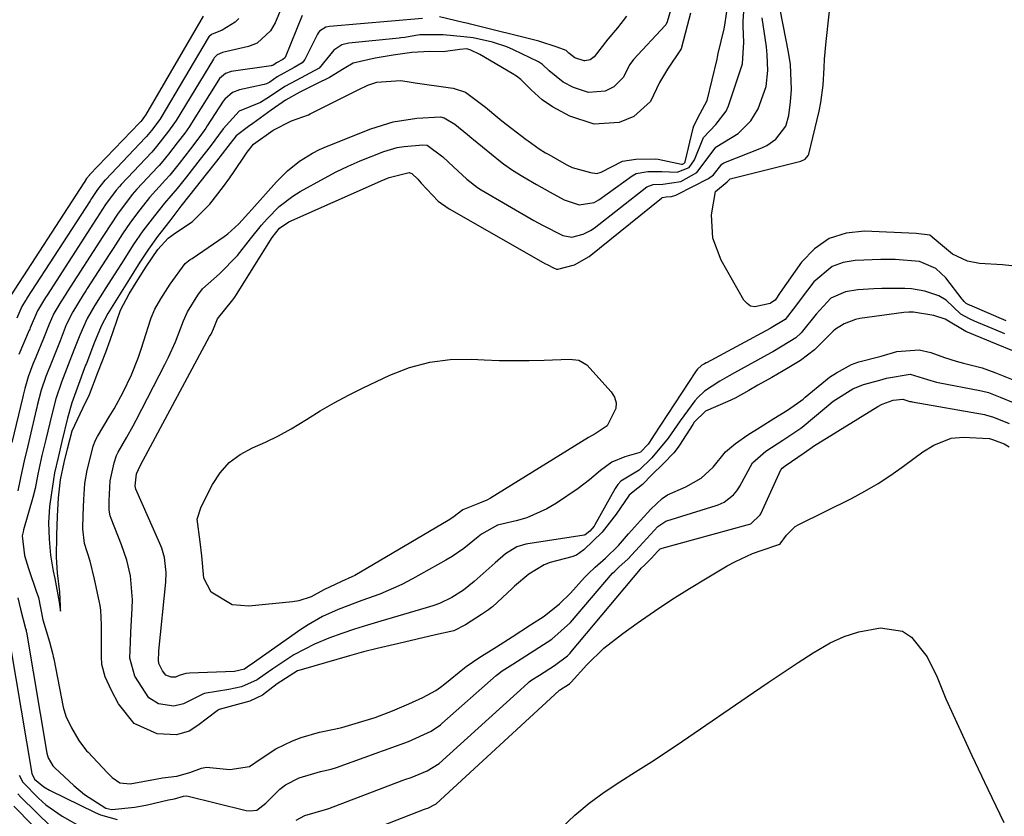
# Model space of a CAD drawing. Units: inches. Extents: x 1846812 to 1852213, y 458152 to 463505.
# Drawn here: x 1848069 to 1848259, y 460327 to 460481 of the extents above; entities that cross this region are included whole.
import ezdxf

# ---------------------------------------------------------------- set-up
doc = ezdxf.new("R2010")
doc.units = ezdxf.units.IN
doc.header["$MEASUREMENT"] = 0
doc.layers.add('1', color=7, linetype='Continuous')
doc.layers.add('7', color=7, linetype='Continuous')

msp = doc.modelspace()

# ---------------------------------------------------------------- linework, layer by layer
at = {"layer": '1', "color": 18}
for points in [[(1848260.59, 460416.72, 1708), (1848257.45, 460418.01, 1708), (1848254.5, 460419.22, 1708), (1848251.55, 460420.44, 1708), (1848247.57, 460422.81, 1708), (1848245.34, 460423.5, 1708), (1848241.46, 460424.17, 1708), (1848240.52, 460424.15, 1708), (1848239.59, 460424.07, 1708), (1848231.1, 460422.91, 1708), (1848230.24, 460422.72, 1708), (1848228.07, 460421.89, 1708), (1848226.4, 460420.89, 1708), (1848225.97, 460420.51, 1708), (1848225.84, 460420.38, 1708), (1848222.36, 460416.9, 1708), (1848219.62, 460414.85, 1708), (1848217.38, 460413.49, 1708), (1848214.12, 460411.58, 1708), (1848211.45, 460410.06, 1708), (1848209.7, 460409.03, 1708), (1848207.06, 460407.55, 1708), (1848205.65, 460406.92, 1708), (1848201.3, 460405.06, 1708), (1848199.16, 460402.94, 1708), (1848198.87, 460402.51, 1708), (1848196.33, 460398.51, 1708), (1848196.07, 460398.12, 1708), (1848195.21, 460397, 1708), (1848193.15, 460394.89, 1708), (1848190.98, 460392.79, 1708), (1848189.2, 460390.94, 1708), (1848187.4, 460389.47, 1708), (1848186.59, 460388.87, 1708), (1848184.09, 460385.16, 1708), (1848181.42, 460381.74, 1708), (1848177.89, 460378.32, 1708), (1848176.43, 460377.31, 1708), (1848175.55, 460376.97, 1708), (1848171.36, 460375.85, 1708), (1848170.23, 460375.42, 1708), (1848167.27, 460373.59, 1708), (1848164.5, 460371.29, 1708), (1848164.05, 460370.88, 1708), (1848160.25, 460367.34, 1708), (1848160.07, 460367.18, 1708), (1848159.5, 460366.72, 1708), (1848158.15, 460365.81, 1708), (1848155.02, 460363.82, 1708), (1848152.78, 460362.69, 1708), (1848149.24, 460361.9, 1708), (1848145.7, 460361.1, 1708), (1848142.16, 460360.27, 1708), (1848138.04, 460359.29, 1708), (1848135.35, 460358.61, 1708), (1848132.68, 460357.87, 1708), (1848123.35, 460355.19, 1708), (1848122.62, 460354.94, 1708), (1848118.73, 460352.45, 1708), (1848115.89, 460350.29, 1708), (1848113.45, 460349.1, 1708), (1848110.37, 460348.28, 1708), (1848107.56, 460347.48, 1708), (1848107.14, 460347.24, 1708), (1848103.46, 460344.45, 1708), (1848101.79, 460343.35, 1708), (1848099.29, 460342.6, 1708), (1848095.6, 460342.82, 1708), (1848091.17, 460344.81, 1708), (1848088.11, 460348.62, 1708), (1848086.79, 460351.19, 1708), (1848085.59, 460353.78, 1708), (1848084.95, 460356.19, 1708), (1848084.84, 460357.76, 1708), (1848084.85, 460361.95, 1708), (1848084.84, 460363.83, 1708), (1848084.7, 460366.64, 1708), (1848084.57, 460367.57, 1708), (1848084.41, 460368.49, 1708), (1848083.53, 460372.66, 1708), (1848082.64, 460376.12, 1708), (1848081.56, 460379.53, 1708), (1848081.23, 460382.37, 1708), (1848081.31, 460384.99, 1708), (1848081.44, 460388.04, 1708), (1848081.65, 460391.13, 1708), (1848082.1, 460393.65, 1708), (1848082.72, 460396.18, 1708), (1848083.27, 460398.28, 1708), (1848083.71, 460399.44, 1708), (1848084.08, 460400.17, 1708), (1848086.34, 460403.94, 1708), (1848087.27, 460405.53, 1708), (1848089.02, 460408.75, 1708), (1848090.62, 460412.06, 1708), (1848091.98, 460415.46, 1708), (1848092.57, 460417.19, 1708), (1848094.3, 460422.65, 1708), (1848094.44, 460423.07, 1708), (1848095.13, 460424.72, 1708), (1848096.31, 460426.75, 1708), (1848098.07, 460429.58, 1708), (1848101, 460433.51, 1708), (1848101.97, 460434.29, 1708), (1848102.31, 460434.53, 1708), (1848108.48, 460438.73, 1708), (1848109.24, 460439.29, 1708), (1848111.32, 460441.17, 1708), (1848113.86, 460443.95, 1708), (1848118.63, 460449.28, 1708), (1848120.73, 460451.39, 1708), (1848123.04, 460453.25, 1708), (1848125.55, 460454.83, 1708), (1848126.87, 460455.5, 1708), (1848128.23, 460456.1, 1708), (1848136.77, 460459.51, 1708), (1848141.12, 460460.87, 1708), (1848145.63, 460461.55, 1708), (1848150.21, 460461.82, 1708), (1848150.92, 460461.65, 1708), (1848153.01, 460460.42, 1708), (1848155.43, 460458.4, 1708), (1848156.28, 460457.7, 1708), (1848156.56, 460457.47, 1708), (1848161.78, 460453.24, 1708), (1848162.35, 460452.79, 1708), (1848164.12, 460451.54, 1708), (1848166.1, 460450.33, 1708), (1848168.71, 460448.77, 1708), (1848171.36, 460447.27, 1708), (1848174.06, 460445.81, 1708), (1848176.98, 460444.85, 1708), (1848179.84, 460445.32, 1708), (1848180.3, 460445.57, 1708), (1848180.74, 460445.85, 1708), (1848187.16, 460450.47, 1708), (1848187.95, 460450.88, 1708), (1848190.23, 460451.27, 1708), (1848192.93, 460451.29, 1708), (1848195.86, 460451.16, 1708), (1848198.15, 460452.06, 1708), (1848199.22, 460453.53, 1708), (1848200.92, 460457.83, 1708), (1848203.31, 460460.38, 1708), (1848205.33, 460462.94, 1708), (1848205.76, 460463.95, 1708), (1848208.28, 460471.5, 1708), (1848208.45, 460472.07, 1708), (1848208.71, 460476.23, 1708), (1848208.6, 460479.23, 1708), (1848208.62, 460480.29, 1708), (1848208.89, 460484.95, 1708)], [(1848194.93, 460483.44, 1708), (1848193.96, 460480.19, 1708), (1848193.71, 460479.59, 1708), (1848193.64, 460479.5, 1708), (1848193.57, 460479.42, 1708), (1848187.46, 460472.9, 1708), (1848186.72, 460471.94, 1708), (1848185.48, 460469.41, 1708), (1848183.65, 460467.6, 1708), (1848182, 460466.78, 1708), (1848178.77, 460466.54, 1708), (1848175.9, 460467.46, 1708), (1848173.88, 460468.55, 1708), (1848171.2, 460470.73, 1708), (1848169.92, 460471.95, 1708), (1848169.14, 460472.42, 1708), (1848164.33, 460474.73, 1708), (1848162.99, 460475.31, 1708), (1848160.23, 460476.25, 1708), (1848156.54, 460477.08, 1708), (1848154.72, 460477.29, 1708), (1848150.76, 460477.62, 1708), (1848146.27, 460477.64, 1708), (1848144.4, 460477.34, 1708), (1848143.32, 460477.16, 1708), (1848142.6, 460477.06, 1708), (1848142.23, 460477.02, 1708), (1848132.56, 460476.06, 1708), (1848131.18, 460475.73, 1708), (1848129.64, 460474.69, 1708), (1848126.8, 460471.19, 1708), (1848122.37, 460468.87, 1708), (1848120.2, 460467.71, 1708), (1848117.44, 460465.81, 1708), (1848115.54, 460464.61, 1708), (1848111.41, 460462.94, 1708), (1848108.29, 460459.54, 1708), (1848105.8, 460456.11, 1708), (1848103.89, 460453.68, 1708), (1848101.23, 460450.29, 1708), (1848099.44, 460448.04, 1708), (1848097.03, 460445.21, 1708), (1848095.05, 460442.75, 1708), (1848092.83, 460439.84, 1708), (1848090.96, 460437.12, 1708), (1848088.81, 460433.72, 1708), (1848087.88, 460432.26, 1708), (1848085.68, 460428.82, 1708), (1848083.5, 460425.38, 1708), (1848082.07, 460422.9, 1708), (1848080.66, 460419.74, 1708), (1848079.53, 460416.8, 1708), (1848078.42, 460414.01, 1708), (1848077.15, 460410.67, 1708), (1848076.07, 460407.46, 1708), (1848075.26, 460404.39, 1708), (1848074.12, 460399.6, 1708), (1848073.37, 460396.52, 1708), (1848072.55, 460392.9, 1708), (1848072.04, 460390.13, 1708), (1848071.62, 460388.43, 1708), (1848069.81, 460382.15, 1708), (1848069.72, 460381.76, 1708), (1848069.58, 460380.99, 1708), (1848070.03, 460377.22, 1708), (1848070.77, 460374.68, 1708), (1848072.34, 460370.17, 1708), (1848072.46, 460369.81, 1708), (1848072.68, 460369.1, 1708), (1848073.56, 460364.79, 1708), (1848074.82, 460360.54, 1708), (1848075.47, 460358.11, 1708), (1848075.56, 460357.71, 1708), (1848075.64, 460357.29, 1708), (1848077.46, 460347.99, 1708), (1848077.95, 460346.2, 1708), (1848079.06, 460343.97, 1708), (1848080.51, 460341.55, 1708), (1848081.98, 460339.56, 1708), (1848082.26, 460339.25, 1708), (1848085.96, 460335.33, 1708), (1848086.18, 460335.1, 1708), (1848086.92, 460334.41, 1708), (1848088.38, 460333.34, 1708), (1848090.36, 460333.16, 1708), (1848095.26, 460334.1, 1708), (1848096.59, 460334.32, 1708), (1848099.35, 460334.67, 1708), (1848101.91, 460335.33, 1708), (1848104.17, 460336.2, 1708), (1848105.12, 460336.37, 1708), (1848109.59, 460335.93, 1708), (1848113.39, 460336.53, 1708), (1848115.65, 460338.05, 1708), (1848118.47, 460339.91, 1708), (1848121.71, 460341.45, 1708), (1848123.37, 460342.08, 1708), (1848126.87, 460343.12, 1708), (1848129.75, 460343.69, 1708), (1848131.19, 460344.04, 1708), (1848135.05, 460345.21, 1708), (1848137.61, 460345.99, 1708), (1848140.99, 460347.27, 1708), (1848144.09, 460348.57, 1708), (1848146.83, 460349.83, 1708), (1848149.33, 460351.19, 1708), (1848150.23, 460351.82, 1708), (1848151.04, 460352.45, 1708), (1848154.85, 460355.57, 1708), (1848155.18, 460355.83, 1708), (1848157.59, 460357.47, 1708), (1848161, 460359.6, 1708), (1848164.05, 460361.54, 1708), (1848167.59, 460363.81, 1708), (1848170.23, 460365.54, 1708), (1848173.2, 460367.86, 1708), (1848175.27, 460369.95, 1708), (1848178.01, 460372.97, 1708), (1848178.67, 460373.66, 1708), (1848180.05, 460374.98, 1708), (1848182.02, 460376.68, 1708), (1848184.54, 460379.16, 1708), (1848186.5, 460381.37, 1708), (1848188.8, 460383.96, 1708), (1848190.77, 460386.14, 1708), (1848192.94, 460388.21, 1708), (1848194.02, 460388.93, 1708), (1848197.55, 460390.45, 1708), (1848200.5, 460392.15, 1708), (1848202.83, 460394.25, 1708), (1848205.2, 460397.2, 1708), (1848207.09, 460398.84, 1708), (1848209.51, 460400.46, 1708), (1848211.87, 460402, 1708), (1848214.53, 460403.65, 1708), (1848217.13, 460405.26, 1708), (1848219.73, 460407.06, 1708), (1848220.15, 460407.39, 1708), (1848220.56, 460407.73, 1708), (1848224.47, 460410.99, 1708), (1848225.26, 460411.59, 1708), (1848226.62, 460412.44, 1708), (1848229.47, 460414.07, 1708), (1848230.91, 460414.57, 1708), (1848235.18, 460415.66, 1708), (1848238.21, 460416.56, 1708), (1848242.5, 460416.91, 1708), (1848244.81, 460416.37, 1708), (1848247.43, 460415.42, 1708), (1848249.69, 460414.67, 1708), (1848251.11, 460414.3, 1708), (1848254.68, 460413.42, 1708), (1848257.15, 460412.54, 1708), (1848260.99, 460410.95, 1708)], [(1848198.46, 460481.8, 1706), (1848197.81, 460479.36, 1706), (1848196.64, 460474.98, 1706), (1848193.99, 460471.02, 1706), (1848192.47, 460468.47, 1706), (1848190.7, 460464.8, 1706), (1848187.51, 460461.88, 1706), (1848184.7, 460460.74, 1706), (1848179.88, 460460.44, 1706), (1848175.15, 460461.96, 1706), (1848171.82, 460463.76, 1706), (1848169.82, 460465.13, 1706), (1848167.73, 460467.01, 1706), (1848165.74, 460469.03, 1706), (1848164.91, 460469.67, 1706), (1848164.07, 460470.21, 1706), (1848157.79, 460473.88, 1706), (1848157.66, 460473.95, 1706), (1848156.07, 460474.71, 1706), (1848155.29, 460474.94, 1706), (1848153.93, 460474.82, 1706), (1848150.73, 460474.38, 1706), (1848148.17, 460474.41, 1706), (1848144.72, 460474.26, 1706), (1848141.12, 460473.73, 1706), (1848137.65, 460473.14, 1706), (1848133.38, 460472.19, 1706), (1848131.64, 460471.15, 1706), (1848128.8, 460469.44, 1706), (1848126.32, 460468.2, 1706), (1848123.08, 460466.58, 1706), (1848120.35, 460465.06, 1706), (1848117.58, 460463.12, 1706), (1848114.04, 460460.56, 1706), (1848113.2, 460460, 1706), (1848110.84, 460458.15, 1706), (1848109.23, 460456.12, 1706), (1848107, 460453.26, 1706), (1848105.06, 460450.8, 1706), (1848103.12, 460448.32, 1706), (1848100.18, 460444.57, 1706), (1848098.03, 460441.8, 1706), (1848095.67, 460438.72, 1706), (1848093.9, 460436.3, 1706), (1848092.27, 460433.81, 1706), (1848090.26, 460430.59, 1706), (1848087.67, 460426.46, 1706), (1848086.09, 460423.9, 1706), (1848084.76, 460421.43, 1706), (1848083.37, 460418.06, 1706), (1848081.93, 460414.27, 1706), (1848081.8, 460413.92, 1706), (1848080.13, 460409.51, 1706), (1848079.14, 460406.65, 1706), (1848078.32, 460403.73, 1706), (1848077.21, 460399.18, 1706), (1848076.47, 460396.14, 1706), (1848075.78, 460393.15, 1706), (1848075.2, 460389.33, 1706), (1848074.83, 460386.66, 1706), (1848074.64, 460383.54, 1706), (1848074.77, 460380.38, 1706), (1848075, 460377.28, 1706), (1848075.54, 460374.18, 1706), (1848075.84, 460372.81, 1706), (1848076.67, 460368.22, 1706), (1848076.85, 460367.17, 1706), (1848076.96, 460366.47, 1706), (1848076.92, 460367.46, 1706), (1848076.81, 460370.16, 1706), (1848076.36, 460373.87, 1706), (1848076.17, 460376.87, 1706), (1848076.24, 460381.16, 1706), (1848076.4, 460384.78, 1706), (1848076.56, 460388.37, 1706), (1848076.92, 460391.8, 1706), (1848077.64, 460395.18, 1706), (1848078.27, 460397.76, 1706), (1848079.21, 460401.29, 1706), (1848081.28, 460405.65, 1706), (1848082.57, 460408.26, 1706), (1848084.16, 460412.52, 1706), (1848085.67, 460416.42, 1706), (1848086.55, 460418.74, 1706), (1848087.11, 460420.41, 1706), (1848088.53, 460424.56, 1706), (1848090.2, 460427.67, 1706), (1848091.89, 460430.37, 1706), (1848093.56, 460433.05, 1706), (1848095.72, 460436.25, 1706), (1848097.71, 460438.41, 1706), (1848099.1, 460439.45, 1706), (1848102.32, 460441.56, 1706), (1848105.72, 460445.01, 1706), (1848108.38, 460448.41, 1706), (1848109.58, 460450.04, 1706), (1848109.82, 460450.38, 1706), (1848110.05, 460450.72, 1706), (1848112.96, 460455, 1706), (1848114.19, 460456.56, 1706), (1848117.93, 460459.27, 1706), (1848121.47, 460461.08, 1706), (1848124.78, 460462.24, 1706), (1848125.07, 460462.38, 1706), (1848135.14, 460467.43, 1706), (1848135.41, 460467.56, 1706), (1848136.22, 460467.92, 1706), (1848137.97, 460468.49, 1706), (1848142.52, 460468.82, 1706), (1848143.79, 460468.63, 1706), (1848144.98, 460468.46, 1706), (1848145.37, 460468.4, 1706), (1848152.18, 460467.45, 1706), (1848152.68, 460467.37, 1706), (1848155.05, 460466.59, 1706), (1848158.93, 460463.71, 1706), (1848161.28, 460461.73, 1706), (1848161.68, 460461.4, 1706), (1848162.08, 460461.09, 1706), (1848166.73, 460457.49, 1706), (1848167.1, 460457.2, 1706), (1848169.28, 460455.67, 1706), (1848170.48, 460454.9, 1706), (1848171.09, 460454.54, 1706), (1848174.48, 460452.63, 1706), (1848175.59, 460452.08, 1706), (1848179.14, 460451.07, 1706), (1848180.35, 460450.91, 1706), (1848181.22, 460451.14, 1706), (1848185.33, 460453.25, 1706), (1848187.91, 460453.65, 1706), (1848191.6, 460453.72, 1706), (1848192.21, 460453.64, 1706), (1848196.69, 460452.73, 1706), (1848196.92, 460452.73, 1706), (1848197.15, 460452.8, 1706), (1848197.38, 460453.06, 1706), (1848197.42, 460453.17, 1706), (1848198.97, 460459.64, 1706), (1848199.09, 460460.07, 1706), (1848200.27, 460462.47, 1706), (1848201.64, 460464.98, 1706), (1848203.55, 460472.97, 1706), (1848203.63, 460473.33, 1706), (1848203.77, 460474.06, 1706), (1848204.93, 460478.84, 1706), (1848205.05, 460479.53, 1706), (1848205.69, 460483.88, 1706)], [(1848146.73, 460480.81, 1710), (1848128.85, 460479.27, 1710), (1848128.14, 460479.13, 1710), (1848126.92, 460478.39, 1710), (1848126.7, 460478.11, 1710), (1848126.51, 460477.8, 1710), (1848124.06, 460472.88, 1710), (1848123.57, 460472.24, 1710), (1848122.03, 460471.35, 1710), (1848118.74, 460469.56, 1710), (1848117.32, 460468.54, 1710), (1848116.69, 460468.21, 1710), (1848116.24, 460468.05, 1710), (1848111.48, 460467.07, 1710), (1848110.1, 460466.54, 1710), (1848108.62, 460465.23, 1710), (1848108.33, 460464.83, 1710), (1848105.24, 460460.08, 1710), (1848104.97, 460459.67, 1710), (1848103.84, 460458.04, 1710), (1848102, 460455.64, 1710), (1848099.81, 460452.85, 1710), (1848098.02, 460450.61, 1710), (1848097.19, 460449.65, 1710), (1848094.14, 460446.27, 1710), (1848092.23, 460443.92, 1710), (1848090.42, 460441.53, 1710), (1848088.88, 460439.24, 1710), (1848087.11, 460436.44, 1710), (1848086.35, 460435.25, 1710), (1848082.12, 460428.69, 1710), (1848081.86, 460428.29, 1710), (1848081.34, 460427.48, 1710), (1848079.33, 460424.23, 1710), (1848078.07, 460421.68, 1710), (1848076.87, 460418.6, 1710), (1848075.31, 460414.78, 1710), (1848074.12, 460411.73, 1710), (1848073.24, 460409.11, 1710), (1848072.48, 460406.17, 1710), (1848072.38, 460405.75, 1710), (1848072.28, 460405.32, 1710), (1848071.03, 460400.07, 1710), (1848070.63, 460398.39, 1710), (1848069.91, 460395.46, 1710), (1848069.3, 460392.49, 1710), (1848068.73, 460389.69, 1710)], [(1848259.03, 460419.98, 1710), (1848257.41, 460420.65, 1710), (1848253.2, 460422.43, 1710), (1848252.21, 460422.84, 1710), (1848250.57, 460423.78, 1710), (1848247.75, 460426.49, 1710), (1848246.33, 460427.3, 1710), (1848243.63, 460428.21, 1710), (1848241.06, 460428.66, 1710), (1848239.75, 460428.73, 1710), (1848235.31, 460428.71, 1710), (1848233.78, 460428.68, 1710), (1848230.73, 460428.44, 1710), (1848228.3, 460428.1, 1710), (1848225.52, 460426.88, 1710), (1848222.66, 460423.75, 1710), (1848219.8, 460420.14, 1710), (1848218.76, 460419.21, 1710), (1848214.62, 460416.68, 1710), (1848214.28, 460416.49, 1710), (1848213.95, 460416.31, 1710), (1848206.93, 460412.47, 1710), (1848205.89, 460411.89, 1710), (1848204.12, 460410.86, 1710), (1848201.13, 460408.93, 1710), (1848199.86, 460407.71, 1710), (1848199.3, 460407.03, 1710), (1848196.42, 460403.19, 1710), (1848194.1, 460399.85, 1710), (1848190.96, 460396.03, 1710), (1848188.52, 460393.67, 1710), (1848184.99, 460391.56, 1710), (1848184.4, 460390.88, 1710), (1848183.88, 460390.12, 1710), (1848180, 460383.11, 1710), (1848179.85, 460382.85, 1710), (1848179.05, 460381.93, 1710), (1848178.1, 460381.2, 1710), (1848178.03, 460381.18, 1710), (1848177.96, 460381.16, 1710), (1848166.68, 460379.41, 1710), (1848164.92, 460378.91, 1710), (1848162.79, 460377.55, 1710), (1848160.77, 460375.82, 1710), (1848156.75, 460372.19, 1710), (1848154.67, 460370.53, 1710), (1848152.41, 460369.12, 1710), (1848150.01, 460367.98, 1710), (1848148.76, 460367.52, 1710), (1848147.49, 460367.1, 1710), (1848138.69, 460364.55, 1710), (1848136.17, 460363.79, 1710), (1848133.67, 460362.99, 1710), (1848131.18, 460362.14, 1710), (1848128.7, 460361.25, 1710), (1848125.9, 460360.12, 1710), (1848121.97, 460358.06, 1710), (1848117.89, 460355.34, 1710), (1848116.43, 460354.31, 1710), (1848114.89, 460353.22, 1710), (1848111.87, 460351.85, 1710), (1848109.39, 460351.37, 1710), (1848104.65, 460350.57, 1710), (1848100.67, 460348.63, 1710), (1848098.82, 460348.13, 1710), (1848095.82, 460348.6, 1710), (1848093.96, 460349.74, 1710), (1848091.26, 460353.94, 1710), (1848090.34, 460357.41, 1710), (1848090.43, 460360.51, 1710), (1848090.52, 460362.38, 1710), (1848090.78, 460367.08, 1710), (1848090.81, 460368.64, 1710), (1848090.42, 460373.29, 1710), (1848089.73, 460376.32, 1710), (1848088.73, 460379.27, 1710), (1848086.7, 460384.36, 1710), (1848086.52, 460384.88, 1710), (1848086.32, 460385.96, 1710), (1848086.33, 460387.73, 1710), (1848086.54, 460391.64, 1710), (1848087.29, 460395.1, 1710), (1848087.75, 460396.52, 1710), (1848088.08, 460397.16, 1710), (1848089.73, 460400.01, 1710), (1848090.94, 460402.21, 1710), (1848091.53, 460403.32, 1710), (1848097.07, 460414.04, 1710), (1848097.79, 460415.5, 1710), (1848099.11, 460418.46, 1710), (1848100.65, 460422.51, 1710), (1848101.42, 460424.22, 1710), (1848103.43, 460427.43, 1710), (1848104.35, 460428.68, 1710), (1848107.6, 460431.55, 1710), (1848111.09, 460435.1, 1710), (1848113.59, 460438.3, 1710), (1848115.68, 460440.91, 1710), (1848116.79, 460442.17, 1710), (1848119.14, 460444.54, 1710), (1848121.76, 460446.56, 1710), (1848123.18, 460447.43, 1710), (1848127.88, 460450.03, 1710), (1848130.13, 460451.21, 1710), (1848132.4, 460452.32, 1710), (1848134.72, 460453.33, 1710), (1848139.27, 460455.12, 1710), (1848141.87, 460455.89, 1710), (1848143.2, 460456.12, 1710), (1848146.85, 460456.45, 1710), (1848147.68, 460456.34, 1710), (1848150.69, 460454.13, 1710), (1848152.74, 460452.18, 1710), (1848155.28, 460449.81, 1710), (1848157.33, 460448.22, 1710), (1848158.06, 460447.76, 1710), (1848168.21, 460441.86, 1710), (1848169.89, 460440.91, 1710), (1848173.81, 460438.92, 1710), (1848175.58, 460438.61, 1710), (1848177.71, 460439.2, 1710), (1848179.16, 460439.91, 1710), (1848179.83, 460440.37, 1710), (1848190.02, 460448.3, 1710), (1848191.22, 460448.76, 1710), (1848193.07, 460448.87, 1710), (1848196.54, 460449.34, 1710), (1848199.66, 460451.08, 1710), (1848202.4, 460454.78, 1710), (1848203.31, 460455.99, 1710), (1848203.49, 460456.12, 1710), (1848207.64, 460458.64, 1710), (1848210.05, 460461.07, 1710), (1848211.51, 460463.39, 1710), (1848213.05, 460467.67, 1710), (1848213.35, 460470.74, 1710), (1848213.25, 460473.82, 1710), (1848213.08, 460475.35, 1710), (1848212.27, 460480.91, 1710)], [(1848186.07, 460481.22, 1710), (1848184.33, 460478.97, 1710), (1848182.49, 460476.82, 1710), (1848179.87, 460473.42, 1710), (1848179.11, 460472.84, 1710), (1848178.03, 460472.62, 1710), (1848177.91, 460472.62, 1710), (1848176.13, 460473.23, 1710), (1848174.99, 460474.12, 1710), (1848174.45, 460474.6, 1710), (1848172.72, 460475.3, 1710), (1848169.18, 460476.42, 1710), (1848155.99, 460479.71, 1710), (1848155.53, 460479.81, 1710), (1848154.61, 460480.02, 1710), (1848150.02, 460481.1, 1710)], [(1848068.73, 460369.08, 1710), (1848069.23, 460366.88, 1710), (1848070.22, 460363.12, 1710), (1848070.3, 460362.79, 1710), (1848070.35, 460362.56, 1710), (1848070.37, 460362.45, 1710), (1848074.29, 460339.08, 1710), (1848074.54, 460338.21, 1710), (1848075.47, 460336.67, 1710), (1848075.74, 460336.37, 1710), (1848075.83, 460336.27, 1710), (1848079.49, 460332.84, 1710), (1848081.59, 460331.08, 1710), (1848085.7, 460328.48, 1710), (1848086.85, 460328.22, 1710), (1848091.26, 460328.64, 1710), (1848093.73, 460329.13, 1710), (1848097.77, 460330.1, 1710), (1848098.94, 460330.29, 1710), (1848100.64, 460330.77, 1710), (1848101.33, 460330.84, 1710), (1848112.78, 460328.04, 1710), (1848113.46, 460327.93, 1710), (1848114.8, 460328.09, 1710), (1848116.54, 460329.42, 1710), (1848119.24, 460332.14, 1710), (1848120.31, 460332.95, 1710), (1848123, 460334.3, 1710), (1848127.06, 460335.58, 1710), (1848129.15, 460336.03, 1710), (1848130.19, 460336.35, 1710), (1848138.53, 460339.35, 1710), (1848138.83, 460339.45, 1710), (1848139.43, 460339.65, 1710), (1848144.08, 460341.35, 1710), (1848148.41, 460343.33, 1710), (1848150.21, 460344.57, 1710), (1848150.49, 460344.81, 1710), (1848160.97, 460354.08, 1710), (1848161.19, 460354.27, 1710), (1848162.12, 460354.97, 1710), (1848164.19, 460356.26, 1710), (1848166.69, 460357.86, 1710), (1848169.19, 460359.45, 1710), (1848171.68, 460361.07, 1710), (1848175.31, 460364.3, 1710), (1848183.42, 460373.78, 1710), (1848183.82, 460374.22, 1710), (1848184.66, 460375.04, 1710), (1848186.36, 460376.53, 1710), (1848189.32, 460379.74, 1710), (1848192.12, 460382.8, 1710), (1848193.65, 460383.82, 1710), (1848193.9, 460383.91, 1710), (1848203.39, 460386.85, 1710), (1848203.78, 460386.98, 1710), (1848204.95, 460387.53, 1710), (1848206.71, 460388.91, 1710), (1848207.39, 460389.7, 1710), (1848207.78, 460390.28, 1710), (1848207.95, 460390.59, 1710), (1848210.37, 460395.1, 1710), (1848212.95, 460397.37, 1710), (1848216.25, 460399.48, 1710), (1848219.68, 460401.78, 1710), (1848219.94, 460401.99, 1710), (1848225.09, 460406.29, 1710), (1848225.96, 460406.99, 1710), (1848229.74, 460409.34, 1710), (1848231.8, 460410.17, 1710), (1848234.95, 460411.05, 1710), (1848236.25, 460411.41, 1710), (1848240.81, 460412.18, 1710), (1848244.14, 460411.16, 1710), (1848245.88, 460410.67, 1710), (1848246.18, 460410.61, 1710), (1848254.21, 460409.07, 1710), (1848254.55, 460409, 1710), (1848255.88, 460408.64, 1710), (1848258.18, 460407.73, 1710), (1848260.65, 460406.72, 1710)]]:
    msp.add_polyline3d(points, dxfattribs=at)
at = {"layer": '7', "color": 18}
for points in [[(1848261.59, 460432.96, 1714), (1848258.63, 460433.26, 1714), (1848254.14, 460433.56, 1714), (1848251.84, 460433.99, 1714), (1848248.95, 460435.37, 1714), (1848246.63, 460437.27, 1714), (1848244.56, 460438.99, 1714), (1848241.94, 460439.35, 1714), (1848232.01, 460439.79, 1714), (1848228.43, 460439.38, 1714), (1848225.16, 460438.35, 1714), (1848222.34, 460436.38, 1714), (1848219.84, 460433.79, 1714), (1848215.75, 460427.93, 1714), (1848214.74, 460426.45, 1714), (1848213.88, 460425.88, 1714), (1848213.81, 460425.84, 1714), (1848210.84, 460425.18, 1714), (1848210.02, 460425.33, 1714), (1848209.33, 460425.8, 1714), (1848208.73, 460426.47, 1714), (1848204.38, 460434.17, 1714), (1848202.77, 460438.41, 1714), (1848202.5, 460442.93, 1714), (1848203.26, 460447.41, 1714), (1848205.53, 460449.28, 1714), (1848205.84, 460449.59, 1714), (1848206.09, 460449.89, 1714), (1848219.44, 460453.19, 1714), (1848219.74, 460453.28, 1714), (1848220.57, 460453.68, 1714), (1848221.12, 460454.35, 1714), (1848221.23, 460454.63, 1714), (1848223.23, 460462.93, 1714), (1848223.57, 460464.58, 1714), (1848224.02, 460467.92, 1714), (1848224.19, 460471.29, 1714), (1848224.28, 460472.97, 1714), (1848224.58, 460476.34, 1714), (1848227, 460498.18, 1714)], [(1848120.46, 460485.08, 1714), (1848118.33, 460479.99, 1714), (1848117.47, 460478.43, 1714), (1848114.87, 460476.05, 1714), (1848114.06, 460475.7, 1714), (1848113.21, 460475.43, 1714), (1848108.17, 460474.27, 1714), (1848107.17, 460473.8, 1714), (1848106.58, 460473.21, 1714), (1848106.43, 460472.98, 1714), (1848099.26, 460461.12, 1714), (1848098.96, 460460.65, 1714), (1848097.8, 460459.04, 1714), (1848095.48, 460456.09, 1714), (1848094.54, 460455.02, 1714), (1848088.65, 460448.78, 1714), (1848088.32, 460448.42, 1714), (1848087.68, 460447.66, 1714), (1848085.65, 460444.93, 1714), (1848083.91, 460442.19, 1714), (1848074.36, 460427.45, 1714), (1848074.06, 460426.99, 1714), (1848073.47, 460426.05, 1714), (1848072.49, 460424.42, 1714), (1848071.13, 460421.15, 1714), (1848071.03, 460420.9, 1714), (1848070.92, 460420.65, 1714), (1848068.93, 460416.01, 1714)], [(1848259.31, 460422.5, 1712), (1848252.32, 460425.49, 1712), (1848252.24, 460425.52, 1712), (1848252.09, 460425.58, 1712), (1848251.6, 460425.84, 1712), (1848251.21, 460426.24, 1712), (1848250.96, 460426.52, 1712), (1848250.85, 460426.66, 1712), (1848247.66, 460430.78, 1712), (1848245.77, 460432.56, 1712), (1848242.6, 460433.92, 1712), (1848237.92, 460434.31, 1712), (1848235.13, 460434.3, 1712), (1848230.19, 460434.13, 1712), (1848227.87, 460433.72, 1712), (1848225.74, 460432.96, 1712), (1848222.22, 460430.01, 1712), (1848219.75, 460426.78, 1712), (1848218.7, 460425.34, 1712), (1848216.67, 460422.76, 1712), (1848213.98, 460421.13, 1712), (1848213.78, 460421.02, 1712), (1848201.51, 460414.39, 1712), (1848201.43, 460414.35, 1712), (1848201.13, 460414.18, 1712), (1848200.63, 460413.9, 1712), (1848199.69, 460413.1, 1712), (1848199.37, 460412.67, 1712), (1848191.29, 460400.27, 1712), (1848191.11, 460399.98, 1712), (1848190.28, 460398.72, 1712), (1848188.81, 460397.17, 1712), (1848188.44, 460396.99, 1712), (1848185.79, 460396.27, 1712), (1848183.28, 460395.25, 1712), (1848181.09, 460393.64, 1712), (1848178.99, 460391.82, 1712), (1848176.77, 460390.17, 1712), (1848172.57, 460387.3, 1712), (1848170.75, 460386.19, 1712), (1848166.87, 460384.49, 1712), (1848164.82, 460383.9, 1712), (1848161.19, 460383.06, 1712), (1848158.1, 460381.33, 1712), (1848157.46, 460380.8, 1712), (1848154.7, 460378.57, 1712), (1848152.46, 460377.03, 1712), (1848151.28, 460376.33, 1712), (1848144.85, 460372.73, 1712), (1848142.79, 460371.65, 1712), (1848138.55, 460369.76, 1712), (1848135.04, 460368.52, 1712), (1848130.47, 460366.79, 1712), (1848127.5, 460365.44, 1712), (1848124.68, 460363.83, 1712), (1848123.32, 460362.94, 1712), (1848113.73, 460356.2, 1712), (1848113.22, 460355.84, 1712), (1848112.42, 460355.31, 1712), (1848110.47, 460354.85, 1712), (1848101.83, 460354.54, 1712), (1848101.11, 460354.45, 1712), (1848099.84, 460354.04, 1712), (1848099.13, 460353.76, 1712), (1848098.3, 460353.76, 1712), (1848097.29, 460354.15, 1712), (1848096.59, 460354.97, 1712), (1848095.91, 460356.39, 1712), (1848095.82, 460357.07, 1712), (1848095.9, 460358.52, 1712), (1848095.93, 460358.85, 1712), (1848097.26, 460372.04, 1712), (1848097.34, 460373.95, 1712), (1848096.99, 460376.81, 1712), (1848096.46, 460378.65, 1712), (1848096.11, 460379.54, 1712), (1848091.49, 460390.03, 1712), (1848091.37, 460390.66, 1712), (1848091.6, 460392.96, 1712), (1848092.37, 460394.63, 1712), (1848092.91, 460395.61, 1712), (1848105.71, 460419.43, 1712), (1848105.97, 460419.93, 1712), (1848106.45, 460420.95, 1712), (1848107.25, 460422.85, 1712), (1848110.18, 460426.53, 1712), (1848110.55, 460427.03, 1712), (1848110.89, 460427.55, 1712), (1848117.78, 460438.58, 1712), (1848119.16, 460440.33, 1712), (1848120.97, 460441.59, 1712), (1848138.05, 460449.18, 1712), (1848138.79, 460449.51, 1712), (1848140.31, 460450.11, 1712), (1848144.19, 460451.07, 1712), (1848144.32, 460451.06, 1712), (1848144.69, 460450.92, 1712), (1848145.83, 460449.82, 1712), (1848146.48, 460449.05, 1712), (1848149.77, 460445.54, 1712), (1848151.88, 460444.08, 1712), (1848170.5, 460433.49, 1712), (1848170.78, 460433.33, 1712), (1848172.02, 460432.68, 1712), (1848172.59, 460432.47, 1712), (1848172.84, 460432.43, 1712), (1848176.06, 460433.28, 1712), (1848178.92, 460434.89, 1712), (1848192.83, 460446.17, 1712), (1848192.89, 460446.21, 1712), (1848193.03, 460446.29, 1712), (1848193.75, 460446.4, 1712), (1848194.79, 460446.48, 1712), (1848195.6, 460446.71, 1712), (1848195.86, 460446.82, 1712), (1848201.88, 460449.96, 1712), (1848202.85, 460450.63, 1712), (1848204.46, 460452.7, 1712), (1848204.84, 460452.99, 1712), (1848212.16, 460455.84, 1712), (1848213.14, 460456.3, 1712), (1848214.9, 460457.52, 1712), (1848216.84, 460460.06, 1712), (1848217.41, 460462.1, 1712), (1848217.72, 460464.72, 1712), (1848217.89, 460467.13, 1712), (1848217.71, 460471.91, 1712), (1848217.36, 460474.29, 1712), (1848215.24, 460485.27, 1712)], [(1848104.47, 460481.23, 1718), (1848093.32, 460462.15, 1718), (1848093.29, 460462.09, 1718), (1848092.67, 460461.26, 1718), (1848092.41, 460460.93, 1718), (1848092.26, 460460.76, 1718), (1848092.19, 460460.68, 1718), (1848082.56, 460450.65, 1718), (1848082.52, 460450.61, 1718), (1848081.99, 460449.95, 1718), (1848081.5, 460449.18, 1718), (1848081.46, 460449.13, 1718), (1848066.6, 460426.22, 1718)], [(1848123.53, 460481.41, 1712), (1848120.24, 460473.29, 1712), (1848120.17, 460473.18, 1712), (1848119.82, 460472.91, 1712), (1848118.57, 460472.24, 1712), (1848118.09, 460471.89, 1712), (1848117.81, 460471.75, 1712), (1848117.67, 460471.71, 1712), (1848117.59, 460471.69, 1712), (1848109.84, 460470.6, 1712), (1848108.76, 460470.22, 1712), (1848107.61, 460469.2, 1712), (1848107.39, 460468.88, 1712), (1848102.24, 460460.61, 1712), (1848101.82, 460459.95, 1712), (1848100.94, 460458.68, 1712), (1848099.47, 460456.8, 1712), (1848097.76, 460454.61, 1712), (1848096.38, 460452.92, 1712), (1848095.95, 460452.43, 1712), (1848095.72, 460452.19, 1712), (1848091.69, 460447.85, 1712), (1848090.78, 460446.83, 1712), (1848087.92, 460443.08, 1712), (1848086.71, 460441.22, 1712), (1848085.13, 460438.72, 1712), (1848078.24, 460428.07, 1712), (1848077.83, 460427.43, 1712), (1848077.02, 460426.16, 1712), (1848075.69, 460423.91, 1712), (1848074.77, 460421.86, 1712), (1848073.68, 460419.09, 1712), (1848072.16, 460415.49, 1712), (1848071.61, 460414.14, 1712), (1848070.71, 460411.71, 1712), (1848070.06, 460409.46, 1712), (1848069.74, 460408.14, 1712), (1848069.67, 460407.81, 1712), (1848067.58, 460398.99, 1712)], [(1848111.36, 460480.83, 1716), (1848110.65, 460480.11, 1716), (1848108.1, 460478.54, 1716), (1848106.04, 460477.7, 1716), (1848105.55, 460477.24, 1716), (1848105.45, 460477.1, 1716), (1848096.29, 460461.64, 1716), (1848096.11, 460461.34, 1716), (1848094.5, 460459.22, 1716), (1848093.85, 460458.4, 1716), (1848093.56, 460458.07, 1716), (1848093.36, 460457.85, 1716), (1848085.61, 460449.71, 1716), (1848085.5, 460449.6, 1716), (1848084.1, 460447.84, 1716), (1848082.95, 460446.08, 1716), (1848082.68, 460445.66, 1716), (1848070.48, 460426.83, 1716), (1848070.38, 460426.69, 1716), (1848070.19, 460426.39, 1716), (1848069.47, 460425.22, 1716), (1848068.51, 460423.02, 1716)], [(1848182.38, 460402.2, 1714), (1848180.02, 460400.69, 1714), (1848178.75, 460399.95, 1714), (1848159.86, 460388.3, 1714), (1848159.17, 460387.92, 1714), (1848157.74, 460387.28, 1714), (1848154.54, 460386.04, 1714), (1848152.62, 460384.56, 1714), (1848151.7, 460383.98, 1714), (1848133.68, 460373.37, 1714), (1848133.13, 460373.07, 1714), (1848131.14, 460372.2, 1714), (1848127.74, 460370.57, 1714), (1848125.27, 460369.24, 1714), (1848122.93, 460368.49, 1714), (1848121.71, 460368.28, 1714), (1848113.25, 460367.41, 1714), (1848110.05, 460367.67, 1714), (1848106.01, 460370.15, 1714), (1848104.59, 460372.83, 1714), (1848104.21, 460377.15, 1714), (1848103.85, 460379.88, 1714), (1848103.33, 460384.25, 1714), (1848104.08, 460386.63, 1714), (1848106.28, 460390.94, 1714), (1848107.76, 460393.18, 1714), (1848109.49, 460395.15, 1714), (1848111.59, 460396.7, 1714), (1848113.96, 460397.97, 1714), (1848116.49, 460399.08, 1714), (1848118.98, 460400.28, 1714), (1848121.4, 460401.63, 1714), (1848124.37, 460403.46, 1714), (1848127.04, 460405.1, 1714), (1848129.74, 460406.68, 1714), (1848132.51, 460408.15, 1714), (1848135.31, 460409.55, 1714), (1848140.48, 460412, 1714), (1848144.27, 460413.46, 1714), (1848148.14, 460414.53, 1714), (1848152.12, 460415.01, 1714), (1848156.18, 460415.1, 1714), (1848158.64, 460414.97, 1714), (1848161.53, 460414.86, 1714), (1848164.42, 460414.8, 1714), (1848167.32, 460414.82, 1714), (1848170.21, 460414.89, 1714), (1848175.07, 460415.08, 1714), (1848176.9, 460414.91, 1714), (1848178.42, 460414.02, 1714), (1848183.14, 460408.76, 1714), (1848183.75, 460407.74, 1714), (1848184.09, 460406.69, 1714), (1848184.03, 460405.58, 1714), (1848182.38, 460402.2, 1714)], [(1848122.42, 460326.15, 1712), (1848124.05, 460327.05, 1712), (1848128.06, 460328.22, 1712), (1848128.7, 460328.43, 1712), (1848142.83, 460333.8, 1712), (1848143.01, 460333.87, 1712), (1848143.36, 460333.99, 1712), (1848144.59, 460334.4, 1712), (1848147.63, 460335.65, 1712), (1848149.95, 460337.09, 1712), (1848167.04, 460352.62, 1712), (1848167.3, 460352.84, 1712), (1848167.84, 460353.23, 1712), (1848169.32, 460354.15, 1712), (1848172.22, 460356, 1712), (1848174.7, 460357.85, 1712), (1848175.2, 460358.39, 1712), (1848175.36, 460358.57, 1712), (1848188.78, 460374.59, 1712), (1848188.94, 460374.77, 1712), (1848189.57, 460375.36, 1712), (1848190.9, 460376.71, 1712), (1848192.06, 460378.01, 1712), (1848192.61, 460378.49, 1712), (1848192.99, 460378.66, 1712), (1848209.39, 460383.11, 1712), (1848209.61, 460383.18, 1712), (1848210.05, 460383.35, 1712), (1848211.89, 460385.06, 1712), (1848211.98, 460385.24, 1712), (1848215.87, 460393.71, 1712), (1848215.91, 460393.79, 1712), (1848216.13, 460394.07, 1712), (1848216.7, 460394.48, 1712), (1848220.38, 460397.03, 1712), (1848222.32, 460398.41, 1712), (1848222.99, 460398.83, 1712), (1848234.58, 460405.98, 1712), (1848235.39, 460406.42, 1712), (1848237.49, 460407.19, 1712), (1848239.41, 460407.4, 1712), (1848240.73, 460406.95, 1712), (1848240.97, 460406.89, 1712), (1848241.2, 460406.85, 1712), (1848255.13, 460404.42, 1712), (1848255.34, 460404.38, 1712), (1848256.85, 460403.9, 1712), (1848259.91, 460402.67, 1712)], [(1848127.21, 460320.48, 1714), (1848147.13, 460328.27, 1714), (1848147.35, 460328.35, 1714), (1848147.76, 460328.49, 1714), (1848149.42, 460329.34, 1714), (1848173.14, 460351.19, 1714), (1848173.17, 460351.22, 1714), (1848173.28, 460351.31, 1714), (1848173.56, 460351.48, 1714), (1848174.37, 460351.99, 1714), (1848175.08, 460352.48, 1714), (1848175.41, 460352.81, 1714), (1848178.46, 460356.12, 1714), (1848181.75, 460359.34, 1714), (1848185.37, 460362.2, 1714), (1848188.16, 460364.18, 1714), (1848191.47, 460366.47, 1714), (1848194.82, 460368.7, 1714), (1848198.22, 460370.85, 1714), (1848201.66, 460372.93, 1714), (1848205.51, 460375.2, 1714), (1848207.1, 460376.07, 1714), (1848210.39, 460377.57, 1714), (1848212.09, 460378.2, 1714), (1848215.49, 460379.33, 1714), (1848215.7, 460379.43, 1714), (1848215.75, 460379.46, 1714), (1848216.94, 460381.12, 1714), (1848218.64, 460382.81, 1714), (1848219.34, 460383.22, 1714), (1848229.46, 460388.24, 1714), (1848232.06, 460389.63, 1714), (1848234.61, 460391.1, 1714), (1848237.08, 460392.72, 1714), (1848239.49, 460394.43, 1714), (1848243.25, 460397.22, 1714), (1848245.33, 460398.5, 1714), (1848248.67, 460399.86, 1714), (1848251.05, 460400.04, 1714), (1848256.04, 460399.76, 1714), (1848256.12, 460399.76, 1714), (1848256.67, 460399.6, 1714), (1848258.9, 460398.73, 1714), (1848259.89, 460398.18, 1714)], [(1848173.52, 460324.65, 1716), (1848176.16, 460327.1, 1716), (1848178.9, 460329.42, 1716), (1848181.8, 460331.55, 1716), (1848184.8, 460333.55, 1716), (1848187.86, 460335.47, 1716), (1848190.9, 460337.42, 1716), (1848193.91, 460339.42, 1716), (1848196.91, 460341.43, 1716), (1848210.58, 460350.78, 1716), (1848213.43, 460352.72, 1716), (1848216.3, 460354.65, 1716), (1848219.17, 460356.56, 1716), (1848222.06, 460358.46, 1716), (1848225.36, 460360.38, 1716), (1848228.07, 460361.61, 1716), (1848230.92, 460362.47, 1716), (1848235.07, 460363.25, 1716), (1848239.31, 460362.65, 1716), (1848241.05, 460361.49, 1716), (1848244.05, 460357.7, 1716), (1848246.02, 460353.73, 1716), (1848247.68, 460349.59, 1716), (1848252.7, 460338.63, 1716), (1848255.74, 460332.16, 1716), (1848258.86, 460325.74, 1716)], [(1848067.31, 460359.59, 1712), (1848071.39, 460335.19, 1712), (1848071.93, 460334.1, 1712), (1848073.73, 460332.59, 1712), (1848074.82, 460331.95, 1712), (1848083.65, 460327.63, 1712), (1848084.67, 460327.19, 1712), (1848087.88, 460326.27, 1712)], [(1848068.98, 460334.86, 1714), (1848069.7, 460333.49, 1714), (1848072.72, 460330.39, 1714), (1848074.15, 460329.14, 1714), (1848077.24, 460326.93, 1714), (1848081.6, 460324.52, 1714)], [(1848068.72, 460331.24, 1716), (1848069.32, 460330.61, 1716), (1848075.24, 460324.78, 1716)], [(1848067.94, 460328.88, 1718), (1848078.86, 460317.75, 1718)]]:
    msp.add_polyline3d(points, dxfattribs=at)

doc.saveas('drawing.dxf')
